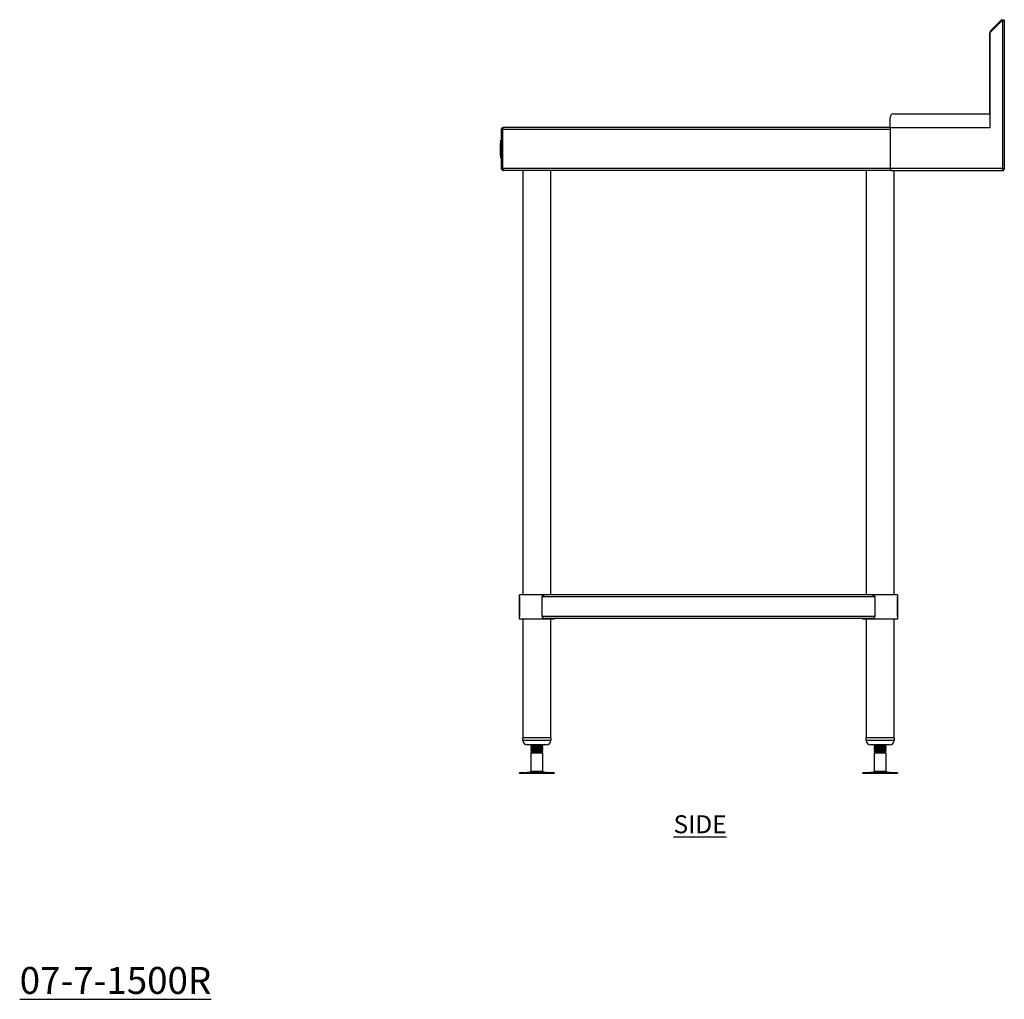
# Model space of a CAD drawing. Units: millimetres. Extents: x 557 to 3563, y 957 to 3822.
# Drawn here: x 2192 to 3563, y 957 to 2322 of the extents above; entities that cross this region are included whole.
import ezdxf

# ---------------------------------------------------------------- set-up
doc = ezdxf.new("R2010")
doc.units = ezdxf.units.MM
doc.layers.add('01-6-0600-SHELF', color=7, linetype='Continuous')
doc.styles.add('Meassure', font='arial.ttf')

msp = doc.modelspace()

# ---------------------------------------------------------------- linework, layer by layer
at = {"color": 7, "linetype": 'Continuous', "lineweight": 25}
for p, q in [((3542.7, 2303.7), (3559.9, 2321)), ((3543.4, 2306.2), (3558, 2320.8)), ((3558.8, 2319.9), (3558, 2320.8)), ((3559.9, 2321), (3559.9, 2114.2)), ((3562.6, 2321), (3559.9, 2321)), ((3562.6, 2321), (3562.6, 2112.8)), ((3542.6, 2303.5), (3542.7, 2303.6)), ((3542.6, 2190.3), (3542.6, 2303.5)), ((3542.7, 2304.3), (3542.7, 2303.7)), ((3542.7, 2171.5), (3542.7, 2303.7)), ((3544.3, 2305.4), (3543.4, 2306.2)), ((3403.6, 2171.5), (3403.6, 2185.3)), ((3408.6, 2190.3), (3542.6, 2190.3)), ((2862.7, 2168.8), (2863.9, 2168.8)), ((2862.7, 2114.2), (2862.7, 2168.8)), ((3403.9, 2168.8), (2863.9, 2168.8)), ((2863.9, 2168.8), (2863.9, 2114.2)), ((2863.9, 2168.8), (2863.9, 2114.2)), ((3403.9, 2171.5), (2865.4, 2171.5)), ((2865.4, 2171.5), (2865.4, 2171.5)), ((3403.9, 2171.5), (3542.7, 2171.5)), ((3403.9, 2114.2), (3403.9, 2171.5)), ((3403.9, 2114.2), (3403.9, 2168.8)), ((2861.7, 2153.9), (2862.7, 2153.9)), ((2861.7, 2153.8), (2861.7, 2153.9)), ((2861.7, 2153.8), (2862.7, 2153.8)), ((2861.7, 2153.6), (2861.7, 2153.8)), ((2861.7, 2153.6), (2862.7, 2153.6)), ((2861.7, 2153.3), (2861.7, 2153.6)), ((2861.7, 2153.3), (2862.7, 2153.3)), ((2861.7, 2152.9), (2861.7, 2153.3)), ((2861.7, 2152.9), (2862.7, 2152.9)), ((2861.7, 2152.4), (2861.7, 2152.9)), ((2862.2, 2153.9), (2862.7, 2153.9)), ((2862.2, 2153.8), (2862.2, 2153.9)), ((2862.2, 2153.8), (2862.7, 2153.8)), ((2862.2, 2153.6), (2862.2, 2153.8)), ((2862.2, 2153.6), (2862.7, 2153.6)), ((2862.2, 2153.3), (2862.2, 2153.6)), ((2862.2, 2153.3), (2862.7, 2153.3)), ((2862.2, 2152.9), (2862.2, 2153.3)), ((2862.2, 2152.9), (2862.7, 2152.9)), ((2862.2, 2152.4), (2862.2, 2152.9)), ((2861.2, 2149.6), (2861.7, 2149.6)), ((2861.2, 2144.4), (2861.2, 2149.6)), ((2861.2, 2144.4), (2861.7, 2144.4)), ((2861.2, 2143.7), (2861.2, 2144.4)), ((2861.2, 2143.7), (2861.7, 2143.7)), ((2861.2, 2139.9), (2861.2, 2143.7)), ((2861.2, 2139.9), (2861.7, 2139.9)), ((2861.2, 2139.6), (2861.2, 2139.9)), ((2861.2, 2139.6), (2861.7, 2139.6)), ((2861.2, 2135.5), (2861.2, 2139.6)), ((2861.7, 2152.4), (2862.7, 2152.4)), ((2861.7, 2151.8), (2861.7, 2152.4)), ((2861.7, 2151.8), (2862.7, 2151.8)), ((2861.7, 2151.2), (2861.7, 2151.8)), ((2861.7, 2151.2), (2862.7, 2151.2)), ((2861.7, 2150.6), (2861.7, 2151.2)), ((2861.7, 2150.6), (2862.7, 2150.6)), ((2861.7, 2132.5), (2861.7, 2150.6)), ((2862.2, 2152.4), (2862.7, 2152.4)), ((2862.2, 2151.8), (2862.2, 2152.4)), ((2862.2, 2151.8), (2862.7, 2151.8)), ((2862.2, 2151.2), (2862.2, 2151.8)), ((2862.2, 2151.2), (2862.7, 2151.2)), ((2862.2, 2150.6), (2862.2, 2151.2)), ((2862.2, 2150.6), (2862.7, 2150.6)), ((2862.2, 2132.5), (2862.2, 2150.6)), ((2863.9, 2151.5), (2863.9, 2151.5)), ((2861.2, 2135.5), (2861.7, 2135.5)), ((2861.2, 2132.5), (2861.2, 2135.5)), ((2861.2, 2132.5), (2861.7, 2132.5)), ((2861.7, 2132.5), (2862.7, 2132.5)), ((2861.7, 2131.9), (2861.7, 2132.5)), ((2861.7, 2131.9), (2862.7, 2131.9)), ((2861.7, 2131.3), (2861.7, 2131.9)), ((2861.7, 2131.3), (2862.7, 2131.3)), ((2861.7, 2130.7), (2861.7, 2131.3)), ((2861.7, 2130.7), (2862.7, 2130.7)), ((2861.7, 2130.2), (2861.7, 2130.7)), ((2861.7, 2130.2), (2862.7, 2130.2)), ((2861.7, 2129.8), (2861.7, 2130.2)), ((2861.7, 2129.8), (2862.7, 2129.8)), ((2861.7, 2129.5), (2861.7, 2129.8)), ((2861.7, 2129.5), (2862.7, 2129.5)), ((2861.7, 2129.3), (2861.7, 2129.5)), ((2861.7, 2129.3), (2862.7, 2129.3)), ((2861.7, 2129.2), (2861.7, 2129.3)), ((2861.7, 2129.2), (2862.7, 2129.2)), ((2862.2, 2132.5), (2862.7, 2132.5)), ((2862.2, 2131.9), (2862.2, 2132.5)), ((2862.2, 2131.9), (2862.7, 2131.9)), ((2862.2, 2131.3), (2862.2, 2131.9)), ((2862.2, 2131.3), (2862.7, 2131.3)), ((2862.2, 2130.7), (2862.2, 2131.3)), ((2862.2, 2130.7), (2862.7, 2130.7)), ((2862.2, 2130.2), (2862.2, 2130.7)), ((2862.2, 2130.2), (2862.7, 2130.2)), ((2862.2, 2129.8), (2862.2, 2130.2)), ((2862.2, 2129.8), (2862.7, 2129.8)), ((2862.2, 2129.5), (2862.2, 2129.8)), ((2862.2, 2129.5), (2862.7, 2129.5)), ((2862.2, 2129.3), (2862.2, 2129.5)), ((2862.2, 2129.3), (2862.7, 2129.3)), ((2862.2, 2129.2), (2862.2, 2129.3)), ((2862.2, 2129.2), (2862.7, 2129.2)), ((2863.9, 2114.2), (2862.7, 2114.2)), ((3403.9, 2114.2), (2863.9, 2114.2)), ((2865.4, 2111.5), (2865.4, 2111.9)), ((2866.1, 2111.5), (2865.4, 2111.5)), ((3403.9, 2111.5), (2866.1, 2111.5)), ((2892.7, 1520.5), (2892.7, 2111.5)), ((2930.7, 2111.5), (2930.7, 1520.5)), ((3370.7, 1520.5), (3370.7, 2111.5)), ((3559.9, 2114.2), (3403.9, 2114.2)), ((3403.9, 2114.2), (3403.9, 2111.5)), ((3403.9, 2111.5), (3561.3, 2111.5)), ((3408.7, 2111.5), (3408.7, 1520.5)), ((3561.3, 2111.5), (3561.3, 2112.7)), ((3562.6, 2112.8), (3561.4, 2112.8)), ((2887.7, 1486.5), (2887.7, 1520.5)), ((2922.8, 1520.5), (2887.7, 1520.5)), ((2887.7, 1517.8), (2887.7, 1490.2)), ((3382.2, 1517.8), (2919.1, 1517.8)), ((2919.1, 1490.2), (2919.1, 1517.8)), ((3378.6, 1520.5), (2922.7, 1520.5)), ((3413.7, 1520.5), (3378.6, 1520.5)), ((3382.2, 1517.8), (3382.2, 1490.2)), ((3413.7, 1520.5), (3413.7, 1486.5)), ((3413.7, 1490.2), (3413.7, 1517.8)), ((2925.6, 1486.5), (2887.7, 1486.5)), ((2892.7, 1321.5), (2892.7, 1486.5)), ((3382.2, 1490.2), (2919.1, 1490.2)), ((3378.6, 1487.5), (2922.7, 1487.5)), ((2935.7, 1486.5), (2925.6, 1486.5)), ((2930.7, 1486.5), (2930.7, 1321.5)), ((2935.7, 1487.5), (2935.7, 1486.5)), ((3365.7, 1486.5), (3365.7, 1487.5)), ((3413.7, 1486.5), (3365.7, 1486.5)), ((3370.7, 1321.5), (3370.7, 1486.5)), ((3408.7, 1486.5), (3408.7, 1321.5)), ((2892.2, 1317.5), (2892.2, 1321.5)), ((2921.6, 1321.5), (2892.2, 1321.5)), ((2931.2, 1321.5), (2921.6, 1321.5)), ((2931.2, 1321.5), (2931.2, 1317.5)), ((3370.2, 1317.5), (3370.2, 1321.5)), ((3409.2, 1321.5), (3370.2, 1321.5)), ((3409.2, 1321.5), (3409.2, 1317.5)), ((2918.5, 1311.5), (2898.2, 1311.5)), ((2903.7, 1310.9), (2903.7, 1311.5)), ((2903.7, 1309.2), (2903.7, 1309.6)), ((2903.7, 1308.4), (2903.7, 1309.2)), ((2903.7, 1306.7), (2903.7, 1307.1)), ((2903.7, 1305.9), (2903.7, 1306.7)), ((2903.7, 1304.2), (2903.7, 1304.6)), ((2903.7, 1303.4), (2903.7, 1304.2)), ((2917.2, 1311.5), (2917.5, 1311.5)), ((2918.1, 1311.5), (2917.8, 1311.4)), ((2925.2, 1311.5), (2918.5, 1311.5)), ((2919.7, 1310.9), (2919.7, 1310.5)), ((2919.7, 1310.5), (2919.7, 1309.7)), ((2919.7, 1308.4), (2919.7, 1308)), ((2919.7, 1308), (2919.7, 1307.2)), ((2919.7, 1305.9), (2919.7, 1305.5)), ((2919.7, 1305.5), (2919.7, 1304.7)), ((2919.7, 1303.4), (2919.7, 1303)), ((2919.7, 1303), (2919.7, 1302.4)), ((3403.2, 1311.5), (3376.2, 1311.5)), ((3381.7, 1310.1), (3381.7, 1310.9)), ((3381.7, 1309.7), (3381.7, 1310.1)), ((3381.7, 1307.6), (3381.7, 1308.4)), ((3381.7, 1307.2), (3381.7, 1307.6)), ((3381.7, 1305.1), (3381.7, 1305.9)), ((3381.7, 1304.7), (3381.7, 1305.1)), ((3381.7, 1302.6), (3381.7, 1303.4)), ((3381.7, 1302.4), (3381.7, 1302.6)), ((3383, 1309.2), (3382.5, 1309.5)), ((3383, 1306.7), (3382.5, 1307)), ((3383, 1304.2), (3382.5, 1304.5)), ((3397.7, 1311.5), (3397.7, 1311.4)), ((3397.7, 1311.4), (3397.7, 1310.9)), ((3397.7, 1309.6), (3397.7, 1308.9)), ((3397.7, 1308.9), (3397.7, 1308.4)), ((3397.7, 1307.1), (3397.7, 1306.4)), ((3397.7, 1306.4), (3397.7, 1305.9)), ((3397.7, 1304.6), (3397.7, 1303.9)), ((3397.7, 1303.9), (3397.7, 1303.4)), ((2903.7, 1300.7), (2905.2, 1301.5)), ((2903.7, 1274.5), (2903.7, 1300.7)), ((2903.7, 1300.7), (2919.7, 1300.7)), ((2904.3, 1302.1), (2903.9, 1302.3)), ((2904.2, 1302.1), (2904.3, 1302.1)), ((2905.2, 1301.5), (2904.3, 1302)), ((2905.2, 1301.5), (2917.2, 1301.5)), ((2917.2, 1301.5), (2918.5, 1302.4)), ((2917.2, 1301.5), (2918.2, 1301.5)), ((2919.7, 1302.4), (2918.2, 1301.5)), ((2918.2, 1301.5), (2919.7, 1300.7)), ((2918.5, 1302.4), (2919.7, 1302.4)), ((2919.7, 1300.7), (2919.7, 1274.5)), ((3383, 1301.6), (3381.7, 1302.4)), ((3381.7, 1302.4), (3382, 1302.4)), ((3381.7, 1300.7), (3383.2, 1301.5)), ((3381.7, 1274.5), (3381.7, 1300.7)), ((3381.7, 1300.7), (3397.7, 1300.7)), ((3382.8, 1302.4), (3395.9, 1302.4)), ((3384.1, 1301.5), (3382.8, 1302.4)), ((3383, 1301.7), (3383.1, 1301.8)), ((3383.2, 1301.5), (3383, 1301.6)), ((3383.2, 1301.5), (3384.1, 1301.5)), ((3384.1, 1301.5), (3396.2, 1301.5)), ((3397.4, 1302.3), (3396.2, 1301.5)), ((3396.2, 1301.5), (3397.7, 1300.7)), ((3397.7, 1300.7), (3397.7, 1274.5)), ((2887.6, 1271.5), (2887.6, 1272.5)), ((2932.3, 1272.5), (2887.6, 1272.5)), ((2932.3, 1271.5), (2887.6, 1271.5)), ((2898.2, 1273), (2903.7, 1274.5)), ((2918.5, 1274.5), (2903.7, 1274.5)), ((2919.7, 1274.5), (2918.5, 1274.5)), ((2919.7, 1274.5), (2925.1, 1273)), ((2935.7, 1272.5), (2932.3, 1272.5)), ((2935.7, 1271.5), (2932.3, 1271.5)), ((2935.7, 1272.5), (2935.7, 1271.5)), ((3365.6, 1271.5), (3365.6, 1272.5)), ((3369, 1272.5), (3365.6, 1272.5)), ((3369, 1271.5), (3365.6, 1271.5)), ((3413.7, 1272.5), (3369, 1272.5)), ((3413.7, 1271.5), (3369, 1271.5)), ((3376.2, 1273), (3381.7, 1274.5)), ((3382.8, 1274.5), (3381.7, 1274.5)), ((3397.7, 1274.5), (3382.8, 1274.5)), ((3397.7, 1274.5), (3403.1, 1273)), ((3413.7, 1272.5), (3413.7, 1271.5))]:
    msp.add_line(p, q, dxfattribs=at)
at = {"color": 8, "linetype": 'Continuous', "lineweight": 25}
for p, q in [((3543.2, 2304.3), (3542.7, 2304.3)), ((2921.6, 1317.5), (2892.2, 1317.5)), ((2931.2, 1317.5), (2921.6, 1317.5)), ((3409.2, 1317.5), (3370.2, 1317.5)), ((2923.2, 1273), (2898.2, 1273)), ((2925.1, 1273), (2923.2, 1273)), ((3378.1, 1273), (3376.2, 1273)), ((3403.1, 1273), (3378.1, 1273))]:
    msp.add_line(p, q, dxfattribs=at)
at = {"color": 7, "linetype": 'Continuous', "lineweight": 25}
for centre, radius, start, end in [((3545.4, 2304.3), 2.7, 135, 180), ((3408.6, 2185.3), 5, 90, 180), ((3541.2, 2173), 1.5, 270, 0), ((2898.2, 1317.5), 6, 180, 270), ((2925.2, 1317.5), 6, 270, 0), ((3376.2, 1317.5), 6, 180, 270), ((3403.2, 1317.5), 6, 270, 0), ((2894.9, 1285), 12.5, 270, 285.1729), ((2928.4, 1285), 12.5, 254.8271, 270), ((3372.9, 1285), 12.5, 270, 285.1729), ((3406.4, 1285), 12.5, 254.8271, 270)]:
    msp.add_arc(centre, radius, start, end, dxfattribs=at)
for points, knots in [([(3558, 2320.8), (3558.2, 2320.9), (3558.6, 2321.3), (3559.4, 2321.6), (3560.2, 2321.6), (3560.9, 2321.4), (3561.3, 2321.1), (3561.5, 2321)], [0, 0, 0, 0, 0.2034149, 0.4068297, 0.6102446, 0.8136595, 1, 1, 1, 1]), ([(2862.7, 2168.8), (2862.7, 2169), (2862.7, 2169.2), (2862.7, 2169.5), (2862.8, 2169.7), (2862.9, 2170), (2863, 2170.2), (2863.2, 2170.5), (2863.3, 2170.6), (2863.6, 2170.9), (2863.7, 2171), (2864, 2171.2), (2864.2, 2171.3), (2864.5, 2171.4), (2864.6, 2171.5), (2865, 2171.5), (2865.2, 2171.5), (2865.4, 2171.5)], [0, 0, 0, 0, 0.125, 0.125, 0.25, 0.25, 0.375, 0.375, 0.5, 0.5, 0.625, 0.625, 0.75, 0.75, 0.875, 0.875, 1, 1, 1, 1]), ([(2865.4, 2171.5), (2865.4, 2171.5), (2865.3, 2171.5), (2865.2, 2171.5), (2865.1, 2171.4), (2865, 2171.3), (2864.9, 2171.2), (2864.8, 2171), (2864.7, 2170.9), (2864.6, 2170.6), (2864.5, 2170.5), (2864.4, 2170.2), (2864.4, 2170), (2864.2, 2169.7), (2864.2, 2169.5), (2864.1, 2169.2), (2864, 2169), (2863.9, 2168.8)], [0, 0, 0, 0, 0.125, 0.125, 0.25, 0.25, 0.375, 0.375, 0.5, 0.5, 0.625, 0.625, 0.75, 0.75, 0.875, 0.875, 1, 1, 1, 1]), ([(2863.9, 2168.8), (2863.9, 2169), (2863.9, 2169.4), (2864.1, 2169.8), (2864.3, 2169.9), (2864.3, 2169.9)], [0, 0, 0, 0, 0.435956, 0.935458, 1, 1, 1, 1]), ([(2865.4, 2111.5), (2865, 2111.5), (2864.6, 2111.6), (2864.2, 2111.8), (2864, 2111.9), (2863.7, 2112.1), (2863.6, 2112.2), (2863.3, 2112.5), (2863.2, 2112.6), (2863, 2112.9), (2862.9, 2113), (2862.8, 2113.4), (2862.7, 2113.5), (2862.7, 2113.9), (2862.7, 2114.1), (2862.7, 2114.2)], [0, 0, 0, 0, 0.25, 0.25, 0.375, 0.375, 0.5, 0.5, 0.625, 0.625, 0.75, 0.75, 0.875, 0.875, 1, 1, 1, 1]), ([(2863.9, 2114.2), (2864.1, 2113.9), (2864.3, 2113.5), (2864.5, 2113), (2864.6, 2112.9), (2864.8, 2112.6), (2864.9, 2112.5), (2865.1, 2112.2), (2865.2, 2112.1), (2865.3, 2111.9), (2865.4, 2111.8), (2865.6, 2111.7), (2865.7, 2111.6), (2865.9, 2111.6), (2866, 2111.5), (2866.1, 2111.5)], [0, 0, 0, 0, 0.25, 0.25, 0.375, 0.375, 0.5, 0.5, 0.625, 0.625, 0.75, 0.75, 0.875, 0.875, 1, 1, 1, 1]), ([(2864.6, 2113), (2864.4, 2113.1), (2864.1, 2113.3), (2863.9, 2113.8), (2863.9, 2114.1), (2863.9, 2114.2)], [0, 0, 0, 0, 0.367497, 0.805237, 1, 1, 1, 1]), ([(3559.9, 2114.2), (3560.1, 2114.2), (3560.2, 2114.1), (3560.6, 2114), (3560.8, 2113.9), (3561.1, 2113.8), (3561.2, 2113.8), (3561.5, 2113.7), (3561.7, 2113.6), (3561.9, 2113.5), (3562, 2113.4), (3562.2, 2113.3), (3562.3, 2113.2), (3562.5, 2113.1), (3562.5, 2113.1), (3562.6, 2112.9), (3562.6, 2112.9), (3562.6, 2112.8)], [0, 0, 0, 0, 0.125, 0.125, 0.25, 0.25, 0.375, 0.375, 0.5, 0.5, 0.625, 0.625, 0.75, 0.75, 0.875, 0.875, 1, 1, 1, 1]), ([(3559.9, 2114.2), (3560.1, 2114.1), (3560.3, 2114), (3560.6, 2113.8), (3560.8, 2113.7), (3561.1, 2113.4), (3561.2, 2113.3), (3561.4, 2113.1), (3561.4, 2112.9), (3561.4, 2112.8)], [0, 0, 0, 0, 0.25, 0.25, 0.5, 0.5, 0.75, 0.75, 1, 1, 1, 1]), ([(3561.3, 2111.5), (3561.3, 2111.5), (3561.2, 2111.6), (3561.1, 2111.6), (3561, 2111.7), (3560.9, 2111.8), (3560.8, 2111.9), (3560.7, 2112.1), (3560.7, 2112.2), (3560.5, 2112.5), (3560.5, 2112.6), (3560.4, 2112.9), (3560.3, 2113), (3560.2, 2113.4), (3560.1, 2113.5), (3560, 2113.9), (3560, 2114.1), (3559.9, 2114.2)], [0, 0, 0, 0, 0.125, 0.125, 0.25, 0.25, 0.375, 0.375, 0.5, 0.5, 0.625, 0.625, 0.75, 0.75, 0.875, 0.875, 1, 1, 1, 1]), ([(3561.3, 2112.7), (3561.2, 2112.7), (3561.1, 2112.8), (3560.8, 2112.9), (3560.7, 2113), (3560.5, 2113.3), (3560.4, 2113.5), (3560.1, 2113.9), (3560, 2114), (3559.9, 2114.2)], [0, 0, 0, 0, 0.25, 0.25, 0.5, 0.5, 0.75, 0.75, 1, 1, 1, 1]), ([(2919.1, 1517.8), (2919.1, 1518), (2919.2, 1518.1), (2919.2, 1518.3), (2919.2, 1518.4), (2919.4, 1518.7), (2919.5, 1518.9), (2919.8, 1519.3), (2919.9, 1519.4), (2920.3, 1519.7), (2920.4, 1519.8), (2920.8, 1520), (2921, 1520.1), (2921.3, 1520.3), (2921.5, 1520.3), (2922, 1520.5), (2922.4, 1520.5), (2922.7, 1520.5)], [0, 0, 0, 0, 0.0625, 0.0625, 0.125, 0.125, 0.25, 0.25, 0.375, 0.375, 0.5, 0.5, 0.625, 0.625, 0.75, 0.75, 1, 1, 1, 1]), ([(3378.6, 1520.5), (3378.9, 1520.5), (3379.3, 1520.5), (3380, 1520.3), (3380.4, 1520.1), (3380.9, 1519.8), (3381, 1519.7), (3381.4, 1519.4), (3381.5, 1519.3), (3381.8, 1518.9), (3381.9, 1518.7), (3382.1, 1518.4), (3382.1, 1518.3), (3382.1, 1518.1), (3382.2, 1518), (3382.2, 1517.8)], [0, 0, 0, 0, 0.25, 0.25, 0.5, 0.5, 0.625, 0.625, 0.75, 0.75, 0.875, 0.875, 0.9375, 0.9375, 1, 1, 1, 1]), ([(2919.1, 1490.2), (2919.1, 1490.1), (2919.2, 1490), (2919.2, 1489.8), (2919.2, 1489.7), (2919.4, 1489.3), (2919.5, 1489.2), (2919.8, 1488.8), (2919.9, 1488.7), (2920.3, 1488.4), (2920.4, 1488.3), (2920.8, 1488.1), (2921, 1488), (2921.3, 1487.8), (2921.5, 1487.8), (2922, 1487.6), (2922.4, 1487.5), (2922.7, 1487.5)], [0, 0, 0, 0, 0.0625, 0.0625, 0.125, 0.125, 0.25, 0.25, 0.375, 0.375, 0.5, 0.5, 0.625, 0.625, 0.75, 0.75, 1, 1, 1, 1]), ([(3378.6, 1487.5), (3378.9, 1487.5), (3379.3, 1487.6), (3380, 1487.8), (3380.4, 1488), (3380.9, 1488.3), (3381, 1488.4), (3381.4, 1488.7), (3381.5, 1488.8), (3381.8, 1489.2), (3381.9, 1489.3), (3382.1, 1489.7), (3382.1, 1489.8), (3382.1, 1490), (3382.2, 1490.1), (3382.2, 1490.2)], [0, 0, 0, 0, 0.25, 0.25, 0.5, 0.5, 0.625, 0.625, 0.75, 0.75, 0.875, 0.875, 0.9375, 0.9375, 1, 1, 1, 1]), ([(2903.7, 1309.7), (2903.7, 1309.7), (2903.6, 1309.6), (2903.7, 1309.6), (2904, 1309.5), (2904.1, 1309.5)], [0, 0, 0, 0, 0.1978552, 0.8023005, 1, 1, 1, 1]), ([(2903.7, 1307.2), (2903.7, 1307.2), (2903.6, 1307.1), (2903.7, 1307.1), (2904, 1307), (2904.1, 1307)], [0, 0, 0, 0, 0.197855, 0.8023, 1, 1, 1, 1]), ([(2903.7, 1304.7), (2903.7, 1304.7), (2903.6, 1304.6), (2903.7, 1304.6), (2904, 1304.5), (2904.1, 1304.5)], [0, 0, 0, 0, 0.197855, 0.8023, 1, 1, 1, 1]), ([(2905.2, 1310), (2904.9, 1310.2), (2904.4, 1310.5), (2903.9, 1310.8), (2903.7, 1310.9)], [0, 0, 0, 0, 0.499814, 1, 1, 1, 1]), ([(2903.7, 1309.7), (2903.9, 1309.8), (2904.3, 1310), (2904.6, 1310.2), (2904.7, 1310.3)], [0, 0, 0, 0, 0.7048323, 1, 1, 1, 1]), ([(2903.7, 1309.3), (2903.9, 1309.4), (2904.4, 1309.7), (2904.9, 1310), (2905.1, 1310.1)], [0, 0, 0, 0, 0.527566, 1, 1, 1, 1]), ([(2905.2, 1307.5), (2904.9, 1307.7), (2904.4, 1308), (2903.9, 1308.3), (2903.7, 1308.4)], [0, 0, 0, 0, 0.499814, 1, 1, 1, 1]), ([(2903.7, 1307.2), (2903.9, 1307.3), (2904.3, 1307.5), (2904.6, 1307.7), (2904.7, 1307.8)], [0, 0, 0, 0, 0.704832, 1, 1, 1, 1]), ([(2903.7, 1306.8), (2903.9, 1306.9), (2904.4, 1307.2), (2904.9, 1307.5), (2905.1, 1307.6)], [0, 0, 0, 0, 0.527566, 1, 1, 1, 1]), ([(2905.2, 1305), (2904.9, 1305.2), (2904.4, 1305.5), (2903.9, 1305.8), (2903.7, 1305.9)], [0, 0, 0, 0, 0.499814, 1, 1, 1, 1]), ([(2903.7, 1304.7), (2903.9, 1304.8), (2904.3, 1305), (2904.6, 1305.2), (2904.7, 1305.3)], [0, 0, 0, 0, 0.704832, 1, 1, 1, 1]), ([(2903.7, 1304.3), (2903.9, 1304.4), (2904.4, 1304.7), (2904.9, 1305), (2905.1, 1305.1)], [0, 0, 0, 0, 0.527566, 1, 1, 1, 1]), ([(2905.2, 1302.5), (2904.9, 1302.7), (2904.4, 1303), (2903.9, 1303.3), (2903.7, 1303.4)], [0, 0, 0, 0, 0.499814, 1, 1, 1, 1]), ([(2918.7, 1309.5), (2919, 1309.5), (2919.7, 1309.6), (2919.7, 1309.8), (2918.7, 1309.9), (2916.6, 1310.1), (2913.7, 1310.2), (2910.5, 1310.4), (2907.4, 1310.5), (2905.1, 1310.7), (2903.8, 1310.8), (2903.8, 1310.9), (2903.8, 1310.9)], [0, 0, 0, 0, 0.058137, 0.166823, 0.276116, 0.385408, 0.494095, 0.603722, 0.712612, 0.821502, 0.931129, 1, 1, 1, 1]), ([(2903.8, 1309.2), (2903.8, 1309.2), (2903.8, 1309.1), (2905.1, 1309), (2907.4, 1308.8), (2910.5, 1308.7), (2913.7, 1308.5), (2916.6, 1308.3), (2918.7, 1308.2), (2919.7, 1308.1), (2919.5, 1308), (2919.5, 1308)], [0, 0, 0, 0, 0.078891, 0.204467, 0.329199, 0.453931, 0.579507, 0.704006, 0.829199, 0.954392, 1, 1, 1, 1]), ([(2918.7, 1307), (2919, 1307), (2919.7, 1307.1), (2919.7, 1307.3), (2918.7, 1307.4), (2916.6, 1307.6), (2913.7, 1307.7), (2910.5, 1307.9), (2907.4, 1308), (2905.1, 1308.2), (2903.8, 1308.3), (2903.8, 1308.4), (2903.8, 1308.4)], [0, 0, 0, 0, 0.0581366, 0.1668234, 0.2761159, 0.3854084, 0.4940951, 0.6037221, 0.712612, 0.8215019, 0.9311288, 1, 1, 1, 1]), ([(2903.8, 1306.7), (2903.8, 1306.7), (2903.8, 1306.6), (2905.1, 1306.5), (2907.4, 1306.3), (2910.5, 1306.2), (2913.7, 1306), (2916.6, 1305.8), (2918.7, 1305.7), (2919.7, 1305.6), (2919.5, 1305.5), (2919.5, 1305.5)], [0, 0, 0, 0, 0.078891, 0.204467, 0.329199, 0.453931, 0.579507, 0.704006, 0.829199, 0.954392, 1, 1, 1, 1]), ([(2918.7, 1304.5), (2919, 1304.5), (2919.7, 1304.6), (2919.7, 1304.8), (2918.7, 1304.9), (2916.6, 1305.1), (2913.7, 1305.2), (2910.5, 1305.4), (2907.4, 1305.5), (2905.1, 1305.7), (2903.8, 1305.8), (2903.8, 1305.9), (2903.8, 1305.9)], [0, 0, 0, 0, 0.058137, 0.166823, 0.276116, 0.385408, 0.494095, 0.603722, 0.712612, 0.821502, 0.931129, 1, 1, 1, 1]), ([(2903.8, 1304.2), (2903.8, 1304.2), (2903.8, 1304.1), (2905.1, 1304), (2907.4, 1303.8), (2910.5, 1303.7), (2913.7, 1303.5), (2916.6, 1303.3), (2918.7, 1303.2), (2919.7, 1303.1), (2919.5, 1303), (2919.5, 1303)], [0, 0, 0, 0, 0.078891, 0.204467, 0.329199, 0.453931, 0.579507, 0.704006, 0.829199, 0.954392, 1, 1, 1, 1]), ([(2918.5, 1302.4), (2917.9, 1302.5), (2916.6, 1302.6), (2913.7, 1302.7), (2910.5, 1302.9), (2907.4, 1303), (2905.1, 1303.2), (2903.8, 1303.3), (2903.8, 1303.4), (2903.8, 1303.4)], [0, 0, 0, 0, 0.150981, 0.301125, 0.452567, 0.602992, 0.753416, 0.904859, 1, 1, 1, 1]), ([(2904, 1302.3), (2904.1, 1302.4), (2904.4, 1302.6), (2904.6, 1302.7), (2904.7, 1302.8)], [0, 0, 0, 0, 0.602348, 1, 1, 1, 1]), ([(2904.3, 1302.1), (2904.3, 1302.1), (2904.6, 1302.3), (2904.9, 1302.5), (2905.1, 1302.6)], [0, 0, 0, 0, 0.176529, 1, 1, 1, 1]), ([(2904.5, 1311.5), (2904.7, 1311.5), (2905.3, 1311.4), (2907.5, 1311.3), (2910.5, 1311.2), (2913.7, 1311), (2916.6, 1310.8), (2918.7, 1310.7), (2919.7, 1310.6), (2919.5, 1310.5), (2919.5, 1310.5)], [0, 0, 0, 0, 0.078744, 0.223188, 0.367632, 0.513054, 0.657228, 0.802206, 0.947184, 1, 1, 1, 1]), ([(2905.3, 1310), (2905.3, 1310), (2905.3, 1310), (2906.3, 1309.8), (2908.2, 1309.7), (2910.7, 1309.5), (2913.3, 1309.4), (2915.6, 1309.2), (2917.1, 1309.1), (2917.4, 1309), (2917.5, 1309)], [0, 0, 0, 0, 0.053349, 0.203539, 0.352718, 0.501896, 0.652087, 0.800986, 0.950717, 1, 1, 1, 1]), ([(2905.3, 1307.5), (2905.3, 1307.5), (2905.3, 1307.5), (2906.3, 1307.3), (2908.2, 1307.2), (2910.7, 1307), (2913.3, 1306.9), (2915.6, 1306.7), (2917.1, 1306.6), (2917.4, 1306.5), (2917.5, 1306.5)], [0, 0, 0, 0, 0.053349, 0.203539, 0.352718, 0.501896, 0.652087, 0.800986, 0.950717, 1, 1, 1, 1]), ([(2905.3, 1305), (2905.3, 1305), (2905.3, 1305), (2906.3, 1304.8), (2908.2, 1304.7), (2910.7, 1304.5), (2913.3, 1304.4), (2915.6, 1304.2), (2917.1, 1304.1), (2917.4, 1304), (2917.5, 1304)], [0, 0, 0, 0, 0.053349, 0.203539, 0.352718, 0.501896, 0.652087, 0.800986, 0.950717, 1, 1, 1, 1]), ([(2905.3, 1302.5), (2905.3, 1302.5), (2905.3, 1302.5), (2906.3, 1302.3), (2908.2, 1302.2), (2910.7, 1302), (2913.3, 1301.9), (2915.7, 1301.7), (2916.7, 1301.6), (2917.2, 1301.5)], [0, 0, 0, 0, 0.056114, 0.21409, 0.371002, 0.527913, 0.685889, 0.842507, 1, 1, 1, 1]), ([(2917.6, 1311.5), (2917.9, 1311.4), (2918.3, 1311.1), (2918.8, 1310.8), (2919, 1310.6)], [0, 0, 0, 0, 0.4999708, 1, 1, 1, 1]), ([(2917.6, 1309), (2917.9, 1308.9), (2918.3, 1308.6), (2918.8, 1308.3), (2919, 1308.1)], [0, 0, 0, 0, 0.499971, 1, 1, 1, 1]), ([(2917.6, 1306.5), (2917.9, 1306.4), (2918.3, 1306.1), (2918.8, 1305.8), (2919, 1305.6)], [0, 0, 0, 0, 0.499971, 1, 1, 1, 1]), ([(2917.6, 1304), (2917.9, 1303.9), (2918.3, 1303.6), (2918.8, 1303.3), (2919, 1303.1)], [0, 0, 0, 0, 0.499971, 1, 1, 1, 1]), ([(2918.8, 1309.5), (2918.6, 1309.4), (2918.3, 1309.2), (2917.9, 1308.9), (2917.8, 1308.9)], [0, 0, 0, 0, 0.674317, 1, 1, 1, 1]), ([(2918.8, 1307), (2918.6, 1306.9), (2918.3, 1306.7), (2917.9, 1306.4), (2917.8, 1306.4)], [0, 0, 0, 0, 0.6743175, 1, 1, 1, 1]), ([(2918.8, 1304.5), (2918.6, 1304.4), (2918.3, 1304.2), (2917.9, 1303.9), (2917.8, 1303.9)], [0, 0, 0, 0, 0.674317, 1, 1, 1, 1]), ([(2918.2, 1311.1), (2918.7, 1311.1), (2919.6, 1311), (2919.5, 1310.9), (2919.5, 1310.9)], [0, 0, 0, 0, 0.586719, 1, 1, 1, 1]), ([(2918.2, 1308.6), (2918.7, 1308.6), (2919.6, 1308.5), (2919.5, 1308.4), (2919.5, 1308.4)], [0, 0, 0, 0, 0.586719, 1, 1, 1, 1]), ([(2918.2, 1306.1), (2918.7, 1306.1), (2919.6, 1306), (2919.5, 1305.9), (2919.5, 1305.9)], [0, 0, 0, 0, 0.586719, 1, 1, 1, 1]), ([(2918.2, 1303.6), (2918.7, 1303.6), (2919.6, 1303.5), (2919.5, 1303.4), (2919.5, 1303.4)], [0, 0, 0, 0, 0.586719, 1, 1, 1, 1]), ([(2918.3, 1309.2), (2918.5, 1309.1), (2918.9, 1308.8), (2919.4, 1308.6), (2919.6, 1308.4)], [0, 0, 0, 0, 0.425488, 1, 1, 1, 1]), ([(2918.3, 1306.7), (2918.5, 1306.6), (2918.9, 1306.3), (2919.4, 1306.1), (2919.6, 1305.9)], [0, 0, 0, 0, 0.425488, 1, 1, 1, 1]), ([(2918.3, 1304.2), (2918.5, 1304.1), (2918.9, 1303.8), (2919.4, 1303.6), (2919.6, 1303.4)], [0, 0, 0, 0, 0.425488, 1, 1, 1, 1]), ([(2918.6, 1311.5), (2918.7, 1311.5), (2919, 1311.3), (2919.4, 1311.1), (2919.6, 1310.9)], [0, 0, 0, 0, 0.2951387, 1, 1, 1, 1]), ([(3381.7, 1310.9), (3381.9, 1311.1), (3382.3, 1311.3), (3382.6, 1311.5), (3382.7, 1311.5)], [0, 0, 0, 0, 0.7048613, 1, 1, 1, 1]), ([(3381.8, 1310.9), (3381.8, 1310.9), (3381.6, 1310.8), (3382.6, 1310.7), (3384.7, 1310.5), (3387.6, 1310.4), (3390.8, 1310.2), (3393.8, 1310.1), (3396.2, 1309.9), (3397.4, 1309.8), (3397.7, 1309.7), (3397.6, 1309.6), (3397.6, 1309.6)], [0, 0, 0, 0, 0.045599, 0.170767, 0.295934, 0.420408, 0.545959, 0.670666, 0.795373, 0.920923, 0.999115, 1, 1, 1, 1]), ([(3383.2, 1309.2), (3383, 1309.4), (3382.5, 1309.6), (3382, 1309.9), (3381.7, 1310.1)], [0, 0, 0, 0, 0.499795, 1, 1, 1, 1]), ([(3397.5, 1308.9), (3397.5, 1308.9), (3397.5, 1309), (3396.2, 1309.1), (3393.9, 1309.3), (3390.8, 1309.4), (3387.6, 1309.6), (3384.7, 1309.8), (3382.6, 1309.9), (3381.6, 1310), (3381.8, 1310.1), (3381.8, 1310.1)], [0, 0, 0, 0, 0.078891, 0.204467, 0.329199, 0.453931, 0.579507, 0.704006, 0.829199, 0.954392, 1, 1, 1, 1]), ([(3382.6, 1309.5), (3382.3, 1309.5), (3381.7, 1309.6), (3381.8, 1309.7), (3381.8, 1309.7)], [0, 0, 0, 0, 0.457741, 1, 1, 1, 1]), ([(3381.7, 1308.4), (3381.9, 1308.6), (3382.4, 1308.9), (3382.9, 1309.1), (3383.1, 1309.3)], [0, 0, 0, 0, 0.523589, 1, 1, 1, 1]), ([(3381.8, 1308.4), (3381.8, 1308.4), (3381.6, 1308.3), (3382.6, 1308.2), (3384.7, 1308), (3387.6, 1307.9), (3390.8, 1307.7), (3393.8, 1307.6), (3396.2, 1307.4), (3397.4, 1307.3), (3397.7, 1307.2), (3397.6, 1307.1), (3397.6, 1307.1)], [0, 0, 0, 0, 0.045599, 0.170767, 0.295934, 0.420408, 0.545959, 0.670666, 0.795373, 0.920923, 0.999115, 1, 1, 1, 1]), ([(3383.2, 1306.7), (3383, 1306.9), (3382.5, 1307.1), (3382, 1307.4), (3381.7, 1307.6)], [0, 0, 0, 0, 0.499795, 1, 1, 1, 1]), ([(3397.5, 1306.4), (3397.5, 1306.4), (3397.5, 1306.5), (3396.2, 1306.6), (3393.9, 1306.8), (3390.8, 1306.9), (3387.6, 1307.1), (3384.7, 1307.3), (3382.6, 1307.4), (3381.6, 1307.5), (3381.8, 1307.6), (3381.8, 1307.6)], [0, 0, 0, 0, 0.078891, 0.204467, 0.329199, 0.453931, 0.579507, 0.704006, 0.829199, 0.954392, 1, 1, 1, 1]), ([(3382.6, 1307), (3382.3, 1307), (3381.7, 1307.1), (3381.8, 1307.2), (3381.8, 1307.2)], [0, 0, 0, 0, 0.457741, 1, 1, 1, 1]), ([(3381.7, 1305.9), (3381.9, 1306.1), (3382.4, 1306.4), (3382.9, 1306.6), (3383.1, 1306.8)], [0, 0, 0, 0, 0.5235888, 1, 1, 1, 1]), ([(3381.8, 1305.9), (3381.8, 1305.9), (3381.6, 1305.8), (3382.6, 1305.7), (3384.7, 1305.5), (3387.6, 1305.4), (3390.8, 1305.2), (3393.8, 1305.1), (3396.2, 1304.9), (3397.4, 1304.8), (3397.7, 1304.7), (3397.6, 1304.6), (3397.6, 1304.6)], [0, 0, 0, 0, 0.045599, 0.170767, 0.295934, 0.420408, 0.545959, 0.670666, 0.795373, 0.920923, 0.999115, 1, 1, 1, 1]), ([(3383.2, 1304.2), (3383, 1304.4), (3382.5, 1304.6), (3382, 1304.9), (3381.7, 1305.1)], [0, 0, 0, 0, 0.499795, 1, 1, 1, 1]), ([(3397.5, 1303.9), (3397.5, 1303.9), (3397.5, 1304), (3396.2, 1304.1), (3393.9, 1304.3), (3390.8, 1304.4), (3387.6, 1304.6), (3384.7, 1304.8), (3382.6, 1304.9), (3381.6, 1305), (3381.8, 1305.1), (3381.8, 1305.1)], [0, 0, 0, 0, 0.078891, 0.204467, 0.329199, 0.453931, 0.579507, 0.704006, 0.829199, 0.954392, 1, 1, 1, 1]), ([(3382.6, 1304.5), (3382.3, 1304.5), (3381.7, 1304.6), (3381.8, 1304.7), (3381.8, 1304.7)], [0, 0, 0, 0, 0.457741, 1, 1, 1, 1]), ([(3381.7, 1303.4), (3381.9, 1303.6), (3382.4, 1303.9), (3382.9, 1304.1), (3383.1, 1304.3)], [0, 0, 0, 0, 0.523589, 1, 1, 1, 1]), ([(3381.8, 1303.4), (3381.8, 1303.4), (3381.6, 1303.3), (3382.6, 1303.2), (3384.7, 1303), (3387.6, 1302.9), (3390.8, 1302.7), (3393.8, 1302.6), (3395.2, 1302.5), (3395.9, 1302.4)], [0, 0, 0, 0, 0.058051, 0.217398, 0.376745, 0.535209, 0.695044, 0.853804, 1, 1, 1, 1]), ([(3383.2, 1301.7), (3383, 1301.9), (3382.5, 1302.1), (3382, 1302.4), (3381.7, 1302.6)], [0, 0, 0, 0, 0.499795, 1, 1, 1, 1]), ([(3382.8, 1302.4), (3382.3, 1302.5), (3381.6, 1302.5), (3381.8, 1302.6), (3381.8, 1302.6)], [0, 0, 0, 0, 0.732975, 1, 1, 1, 1]), ([(3383.2, 1309.2), (3383.2, 1309.2), (3383.2, 1309.2), (3384, 1309), (3385.6, 1308.9), (3387.7, 1308.8), (3389.6, 1308.6), (3391.3, 1308.5), (3393.2, 1308.4), (3395, 1308.3), (3396, 1308.1), (3396, 1308.1), (3396, 1308)], [0, 0, 0, 0, 0.003984, 0.139064, 0.274145, 0.408475, 0.490279, 0.571324, 0.67947, 0.814052, 0.949547, 1, 1, 1, 1]), ([(3383.2, 1306.7), (3383.2, 1306.7), (3383.2, 1306.7), (3384, 1306.5), (3385.6, 1306.4), (3387.7, 1306.3), (3389.6, 1306.1), (3391.3, 1306), (3393.2, 1305.9), (3395, 1305.8), (3396, 1305.6), (3396, 1305.6), (3396, 1305.5)], [0, 0, 0, 0, 0.003984, 0.139064, 0.274145, 0.408475, 0.490279, 0.571324, 0.67947, 0.814052, 0.949547, 1, 1, 1, 1]), ([(3383.2, 1304.2), (3383.2, 1304.2), (3383.2, 1304.2), (3384, 1304), (3385.6, 1303.9), (3387.7, 1303.8), (3389.6, 1303.6), (3391.3, 1303.5), (3393.2, 1303.4), (3395, 1303.3), (3396, 1303.1), (3396, 1303.1), (3396, 1303)], [0, 0, 0, 0, 0.003984, 0.139064, 0.274145, 0.408475, 0.490279, 0.571324, 0.67947, 0.814052, 0.949547, 1, 1, 1, 1]), ([(3384.1, 1311.5), (3384.6, 1311.5), (3385.6, 1311.4), (3387.7, 1311.3), (3389.6, 1311.1), (3391.3, 1311), (3393.2, 1310.9), (3395, 1310.8), (3396, 1310.6), (3396, 1310.6), (3396, 1310.5)], [0, 0, 0, 0, 0.1569, 0.312927, 0.407946, 0.502081, 0.627696, 0.784017, 0.941398, 1, 1, 1, 1]), ([(3396.1, 1310.5), (3396.4, 1310.4), (3396.9, 1310.1), (3397.4, 1309.8), (3397.6, 1309.7)], [0, 0, 0, 0, 0.499863, 1, 1, 1, 1]), ([(3396.1, 1308), (3396.4, 1307.9), (3396.9, 1307.6), (3397.4, 1307.3), (3397.6, 1307.2)], [0, 0, 0, 0, 0.499863, 1, 1, 1, 1]), ([(3396.1, 1305.5), (3396.4, 1305.4), (3396.9, 1305.1), (3397.4, 1304.8), (3397.6, 1304.7)], [0, 0, 0, 0, 0.499863, 1, 1, 1, 1]), ([(3396.1, 1303), (3396.4, 1302.9), (3396.8, 1302.7), (3397.2, 1302.4), (3397.3, 1302.3)], [0, 0, 0, 0, 0.611735, 1, 1, 1, 1]), ([(3396.1, 1302.6), (3396.4, 1302.5), (3396.7, 1302.3), (3397, 1302.1), (3397, 1302.1)], [0, 0, 0, 0, 0.838848, 1, 1, 1, 1]), ([(3397.6, 1311.3), (3397.4, 1311.2), (3396.9, 1310.9), (3396.4, 1310.6), (3396.2, 1310.5)], [0, 0, 0, 0, 0.5220849, 1, 1, 1, 1]), ([(3397.6, 1308.8), (3397.4, 1308.7), (3396.9, 1308.4), (3396.4, 1308.1), (3396.2, 1308)], [0, 0, 0, 0, 0.522085, 1, 1, 1, 1]), ([(3397.6, 1306.3), (3397.4, 1306.2), (3396.9, 1305.9), (3396.4, 1305.6), (3396.2, 1305.5)], [0, 0, 0, 0, 0.522085, 1, 1, 1, 1]), ([(3397.6, 1303.8), (3397.4, 1303.7), (3396.9, 1303.4), (3396.4, 1303.1), (3396.2, 1303)], [0, 0, 0, 0, 0.522085, 1, 1, 1, 1]), ([(3397.6, 1310.9), (3397.4, 1310.8), (3397, 1310.6), (3396.7, 1310.4), (3396.6, 1310.3)], [0, 0, 0, 0, 0.70751, 1, 1, 1, 1]), ([(3397.6, 1308.4), (3397.4, 1308.3), (3397, 1308.1), (3396.7, 1307.9), (3396.6, 1307.8)], [0, 0, 0, 0, 0.70751, 1, 1, 1, 1]), ([(3397.6, 1305.9), (3397.4, 1305.8), (3397, 1305.6), (3396.7, 1305.4), (3396.6, 1305.3)], [0, 0, 0, 0, 0.70751, 1, 1, 1, 1]), ([(3397.6, 1303.4), (3397.4, 1303.3), (3397, 1303.1), (3396.7, 1302.9), (3396.6, 1302.8)], [0, 0, 0, 0, 0.70751, 1, 1, 1, 1]), ([(3397.5, 1311.4), (3397.5, 1311.4), (3397.6, 1311.5), (3397, 1311.5), (3396.8, 1311.5)], [0, 0, 0, 0, 0.578088, 1, 1, 1, 1]), ([(3397.5, 1310.9), (3397.6, 1311), (3397.7, 1311), (3397.3, 1311), (3397.1, 1311.1)], [0, 0, 0, 0, 0.474889, 1, 1, 1, 1]), ([(3397.5, 1308.4), (3397.6, 1308.5), (3397.7, 1308.5), (3397.3, 1308.5), (3397.1, 1308.6)], [0, 0, 0, 0, 0.474889, 1, 1, 1, 1]), ([(3397.5, 1305.9), (3397.6, 1306), (3397.7, 1306), (3397.3, 1306), (3397.1, 1306.1)], [0, 0, 0, 0, 0.474889, 1, 1, 1, 1]), ([(3397.5, 1303.4), (3397.6, 1303.5), (3397.7, 1303.5), (3397.3, 1303.5), (3397.1, 1303.6)], [0, 0, 0, 0, 0.474889, 1, 1, 1, 1]), ([(2904.5, 1302.2), (2904.2, 1302.2), (2903.8, 1302.3), (2903.9, 1302.3), (2904, 1302.3)], [0, 0, 0, 0, 0.73997, 1, 1, 1, 1]), ([(2917.2, 1301.5), (2916.8, 1301.6), (2916, 1301.6), (2914.1, 1301.7), (2911.9, 1301.7), (2909.6, 1301.8), (2907.4, 1301.9), (2905.7, 1301.9), (2904.5, 1302), (2904.4, 1302), (2904.3, 1302.1)], [0, 0, 0, 0, 0.122948, 0.24589, 0.369255, 0.496222, 0.624021, 0.755012, 0.887256, 1, 1, 1, 1]), ([(3384.1, 1301.5), (3383.7, 1301.6), (3383.1, 1301.6), (3383.1, 1301.6), (3383.1, 1301.7)], [0, 0, 0, 0, 0.62952, 1, 1, 1, 1]), ([(3383.2, 1301.7), (3383.2, 1301.7), (3383.2, 1301.7), (3383.6, 1301.6), (3384.1, 1301.5)], [0, 0, 0, 0, 0.028645, 1, 1, 1, 1]), ([(3397.3, 1302.3), (3397.3, 1302.3), (3397.3, 1302.3), (3396.4, 1302.4), (3395.9, 1302.4)], [0, 0, 0, 0, 0.370903, 1, 1, 1, 1])]:
    msp.add_open_spline(points, degree=3, knots=knots, dxfattribs=at)

# ---------------------------------------------------------------- texts
at = {"layer": '01-6-0600-SHELF', "attachment_point": 5, "style": 'Meassure'}
for s, insert, char_height, width in [('{\\LSIDE}', (3139, 1201), 25, 311.351), ('{\\L07-7-1500R}', (2325, 983.5), 37.5, 467.026)]:
    msp.add_mtext(s, dxfattribs=dict(at, insert=insert, char_height=char_height, width=width))

doc.saveas('drawing.dxf')
